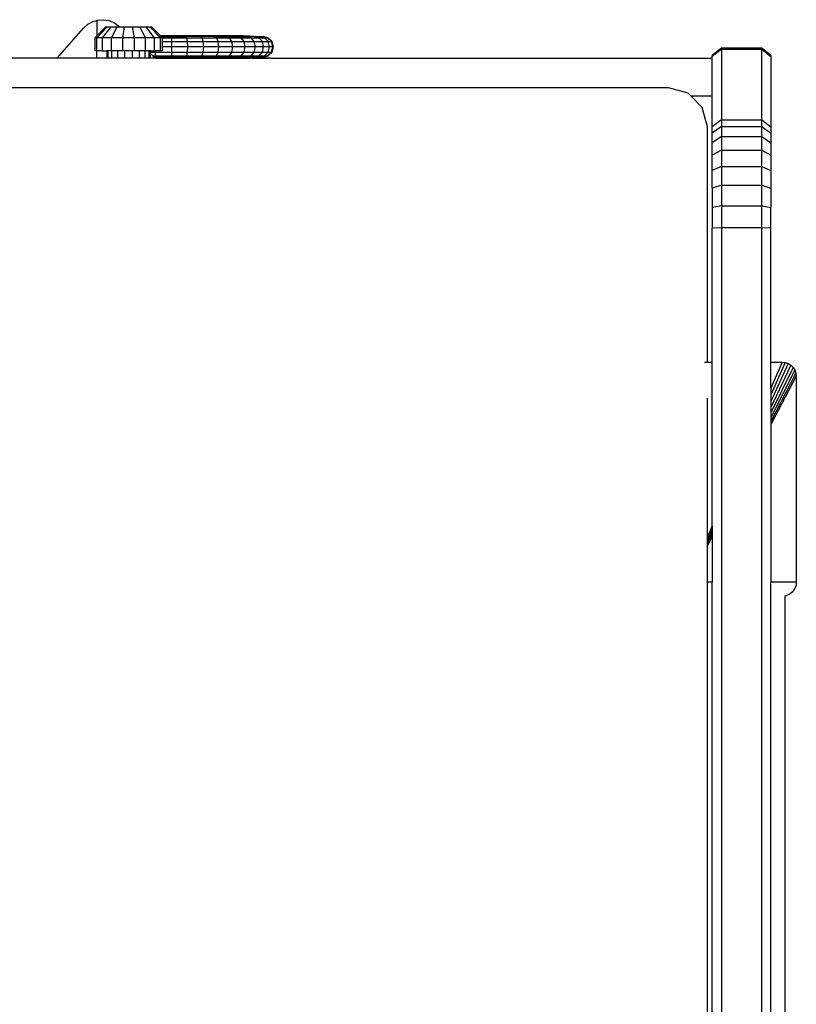
# Model space of a CAD drawing. Units: metres. Extents: x 1.5 to 12, y 1.2 to 3.9.
# Drawn here: x 3.5 to 4, y 3.2 to 3.8 of the extents above; entities that cross this region are included whole.
import ezdxf

# ---------------------------------------------------------------- set-up
doc = ezdxf.new("R2010")
doc.units = ezdxf.units.M
doc.layers.add('Edges', color=7, linetype='Continuous')

# ---------------------------------------------------------------- blocks, each defined once
blk = doc.blocks.new('hospital bed pl')
at = {"layer": 'Edges'}
for p, q in [((1.88794, -0.34829), (1.88794, 0.09119)), ((1.90635, 0.04465), (1.90635, 0.09119)), ((1.90635, 0.03086), (1.90635, 0.04465)), ((1.90635, 0.03086), (1.92502, 0.01453)), ((1.90635, 0.00654), (1.90635, 0.03086)), ((1.92502, 0.01453), (1.9274, 0.01191)), ((1.91093, 0.0065), (1.90635, 0.00654)), ((1.90635, 0.00017), (1.90635, 0.00654)), ((1.91896, 0.00767), (1.91093, 0.00767)), ((1.91093, 0.0065), (1.91093, 0.00767)), ((1.91093, 0.00641), (1.91093, 0.0065)), ((1.91093, 0.00276), (1.91093, 0.00641)), ((1.91093, 0.00641), (1.91896, 0.00641)), ((1.91896, 0.00641), (1.91896, 0.00767)), ((1.9202, 0.00641), (1.91896, 0.00767)), ((1.91896, 0.00276), (1.91896, 0.00641)), ((1.91896, 0.00641), (1.92573, -0.00006)), ((1.92573, 0.00079), (1.9202, 0.00641)), ((1.92983, 0.00632), (1.9202, 0.00641)), ((1.9274, 0.01191), (1.92907, 0.00891)), ((1.92907, 0.00891), (1.92983, 0.00632)), ((1.92983, 0.00632), (1.93002, 0.00567)), ((1.91093, 0.00017), (1.90635, 0.00017)), ((1.90635, -0.00065), (1.90635, 0.00017)), ((1.91093, 0.00276), (1.91093, 0.00017)), ((1.91093, 0.00276), (1.91896, 0.00276)), ((1.91093, -0.00065), (1.91093, 0.00017)), ((1.91896, -0.00283), (1.91896, 0.00276)), ((1.91896, 0.00276), (1.92573, -0.00251)), ((1.92573, 0.00079), (1.92573, -0.00006)), ((1.93025, 0.00232), (1.92974, -0.00102)), ((1.93002, 0.00567), (1.93025, 0.00232)), ((1.90635, -0.00065), (1.91093, -0.00065)), ((1.90635, -0.00299), (1.90635, -0.00065)), ((1.90635, -0.00299), (1.91093, -0.00299)), ((1.90635, -0.00659), (1.90635, -0.00299)), ((1.91093, -0.00283), (1.91093, -0.00065)), ((1.91093, -0.00283), (1.91896, -0.00283)), ((1.91093, -0.00299), (1.91093, -0.00283)), ((1.91093, -0.00659), (1.91093, -0.00299)), ((1.91896, -0.00969), (1.91896, -0.00283)), ((1.91896, -0.00283), (1.92573, -0.00627)), ((1.92573, -0.00006), (1.92573, -0.00251)), ((1.92573, -0.00251), (1.92573, -0.00627)), ((1.92848, -0.00421), (1.92647, -0.00712)), ((1.92974, -0.00102), (1.92848, -0.00421)), ((1.90635, -0.00659), (1.91093, -0.00659)), ((1.90635, -0.01099), (1.90635, -0.00659)), ((1.90635, -0.01099), (1.91093, -0.01099)), ((1.90635, -0.01568), (1.90635, -0.01099)), ((1.91093, -0.00969), (1.91093, -0.00659)), ((1.91093, -0.00969), (1.91896, -0.00969)), ((1.91093, -0.01099), (1.91093, -0.00969)), ((1.91093, -0.01568), (1.91093, -0.01099)), ((1.91896, -0.01698), (1.91896, -0.00969)), ((1.91896, -0.00969), (1.92573, -0.01088)), ((1.92573, -0.00627), (1.92573, -0.00796)), ((1.92647, -0.00712), (1.92573, -0.00796)), ((1.92573, -0.00796), (1.92573, -0.01088)), ((1.92573, -0.01088), (1.92573, -0.01579)), ((1.90635, -0.01568), (1.91093, -0.01568)), ((1.90635, -0.02009), (1.90635, -0.01568)), ((1.91093, -0.01698), (1.91093, -0.01568)), ((1.91093, -0.01698), (1.91896, -0.01698)), ((1.91093, -0.02009), (1.91093, -0.01698)), ((1.91896, -0.01698), (1.92573, -0.01579)), ((1.91896, -0.02384), (1.91896, -0.01698)), ((1.92573, -0.01579), (1.92573, -0.0204)), ((1.90635, -0.02009), (1.91093, -0.02009)), ((1.90635, -0.02368), (1.90635, -0.02009)), ((1.90635, -0.02368), (1.91093, -0.02368)), ((1.90635, -0.02602), (1.90635, -0.02368)), ((1.91093, -0.02368), (1.91093, -0.02009)), ((1.91093, -0.02384), (1.91093, -0.02368)), ((1.91093, -0.02384), (1.91896, -0.02384)), ((1.91093, -0.02602), (1.91093, -0.02384)), ((1.91896, -0.02384), (1.92573, -0.0204)), ((1.91896, -0.02943), (1.91896, -0.02384)), ((1.91896, -0.02943), (1.92573, -0.02416)), ((1.92573, -0.0204), (1.92573, -0.02416)), ((1.92573, -0.02416), (1.92573, -0.02661)), ((1.90635, -0.02602), (1.91093, -0.02602)), ((1.90635, -0.02684), (1.90635, -0.02602)), ((1.90635, -0.02684), (1.90922, -0.02684)), ((1.90635, -0.03013), (1.90635, -0.02684)), ((1.90648, -0.02997), (1.90635, -0.03013)), ((1.90635, -0.03954), (1.90635, -0.03013)), ((1.90673, -0.0297), (1.90648, -0.02997)), ((1.90648, -0.02997), (1.90648, -0.03954)), ((1.907, -0.02938), (1.90673, -0.0297)), ((1.90673, -0.0297), (1.907, -0.0297)), ((1.90786, -0.0284), (1.907, -0.02938)), ((1.907, -0.02938), (1.907, -0.0297)), ((1.907, -0.0297), (1.907, -0.03078)), ((1.907, -0.03078), (1.90786, -0.03026)), ((1.90922, -0.02684), (1.90786, -0.0284)), ((1.90786, -0.0284), (1.90786, -0.03026)), ((1.90786, -0.03026), (1.91021, -0.02989)), ((1.90786, -0.03026), (1.90786, -0.0399)), ((1.90922, -0.02684), (1.91021, -0.02684)), ((1.91021, -0.02684), (1.91021, -0.02989)), ((1.91021, -0.02684), (1.91093, -0.02684)), ((1.91021, -0.02989), (1.91093, -0.02986)), ((1.91021, -0.02989), (1.91021, -0.0399)), ((1.91093, -0.02684), (1.91093, -0.02602)), ((1.91093, -0.02684), (1.91093, -0.02943)), ((1.91093, -0.02943), (1.91896, -0.02943)), ((1.91093, -0.02986), (1.91093, -0.02943)), ((1.91093, -0.03308), (1.91093, -0.02986)), ((1.91896, -0.03308), (1.92573, -0.02661)), ((1.91896, -0.03308), (1.91896, -0.02943)), ((1.92015, -0.03314), (1.92573, -0.02746)), ((1.92573, -0.02661), (1.92573, -0.02746)), ((1.907, -0.03078), (1.907, -0.03954)), ((1.91093, -0.03434), (1.91093, -0.03308)), ((1.91093, -0.03308), (1.91896, -0.03308)), ((1.91093, -0.03434), (1.91342, -0.03434)), ((1.91342, -0.0399), (1.91342, -0.03434)), ((1.91342, -0.03434), (1.91663, -0.03434)), ((1.91663, -0.03434), (1.91663, -0.0399)), ((1.91663, -0.03434), (1.91896, -0.03434)), ((1.91898, -0.03432), (1.91896, -0.03308)), ((1.91896, -0.03434), (1.91898, -0.03432)), ((1.91896, -0.03434), (1.91898, -0.0399)), ((1.91898, -0.03432), (1.91984, -0.03345)), ((1.91984, -0.03345), (1.92015, -0.03314)), ((1.91984, -0.03345), (1.91984, -0.03954)), ((1.92015, -0.03954), (1.92015, -0.03314)), ((1.90635, -0.03954), (1.90648, -0.03954)), ((1.90635, -0.0516), (1.90635, -0.03954)), ((1.90648, -0.03954), (1.90648, -0.04938)), ((1.90648, -0.03954), (1.907, -0.03954)), ((1.907, -0.03954), (1.907, -0.0399)), ((1.90786, -0.0399), (1.907, -0.0399)), ((1.907, -0.0399), (1.907, -0.04903)), ((1.91021, -0.0399), (1.90786, -0.0399)), ((1.90786, -0.0399), (1.90786, -0.04955)), ((1.91342, -0.0399), (1.91021, -0.0399)), ((1.91021, -0.0399), (1.91021, -0.04992)), ((1.91342, -0.05006), (1.91342, -0.0399)), ((1.91663, -0.0399), (1.91342, -0.0399)), ((1.91898, -0.0399), (1.91663, -0.0399)), ((1.91663, -0.0399), (1.91663, -0.04992)), ((1.91984, -0.0399), (1.91898, -0.0399)), ((1.91898, -0.0399), (1.91898, -0.04955)), ((1.91984, -0.03954), (1.92015, -0.03954)), ((1.91984, -0.0399), (1.91984, -0.03954)), ((1.91984, -0.0399), (1.91984, -0.04903)), ((1.92015, -0.04903), (1.92015, -0.03954)), ((1.90635, -0.0516), (1.90648, -0.05158)), ((1.90635, -0.06319), (1.90635, -0.0516)), ((1.90648, -0.04938), (1.907, -0.04938)), ((1.90648, -0.04938), (1.90648, -0.05158)), ((1.90648, -0.05158), (1.90648, -0.05884)), ((1.907, -0.04903), (1.90786, -0.04955)), ((1.907, -0.04903), (1.907, -0.04938)), ((1.907, -0.04938), (1.907, -0.05792)), ((1.90786, -0.04955), (1.91021, -0.04992)), ((1.90786, -0.04955), (1.90786, -0.05894)), ((1.91021, -0.04992), (1.91342, -0.05006)), ((1.91021, -0.04992), (1.91021, -0.05968)), ((1.91342, -0.05006), (1.91663, -0.04992)), ((1.91342, -0.05995), (1.91342, -0.05006)), ((1.91663, -0.04992), (1.91898, -0.04955)), ((1.91663, -0.04992), (1.91663, -0.05968)), ((1.91898, -0.04955), (1.91984, -0.04903)), ((1.91898, -0.04955), (1.91898, -0.05894)), ((1.91984, -0.04906), (1.92015, -0.04903)), ((1.91984, -0.04903), (1.91984, -0.04906)), ((1.91984, -0.05792), (1.91984, -0.04906)), ((1.92015, -0.05816), (1.92015, -0.04903)), ((1.90648, -0.05884), (1.907, -0.05884)), ((1.90648, -0.05884), (1.90648, -0.06316)), ((1.907, -0.05792), (1.90786, -0.05894)), ((1.907, -0.05792), (1.907, -0.05884)), ((1.907, -0.05884), (1.907, -0.06634)), ((1.90786, -0.05894), (1.91021, -0.05968)), ((1.90786, -0.05894), (1.90786, -0.06784)), ((1.91021, -0.05968), (1.91342, -0.05995)), ((1.91021, -0.05968), (1.91021, -0.06893)), ((1.91342, -0.05995), (1.91663, -0.05968)), ((1.91342, -0.06933), (1.91342, -0.05995)), ((1.91663, -0.05968), (1.91898, -0.05894)), ((1.91663, -0.05968), (1.91663, -0.06893)), ((1.91898, -0.05894), (1.91984, -0.05792)), ((1.91898, -0.05894), (1.91898, -0.06784)), ((1.91984, -0.05792), (1.91984, -0.05821)), ((1.91984, -0.05821), (1.92015, -0.05816)), ((1.91984, -0.06634), (1.91984, -0.05821)), ((1.92015, -0.06658), (1.92015, -0.05816)), ((1.90635, -0.06319), (1.90648, -0.06316)), ((1.90635, -0.07388), (1.90635, -0.06319)), ((1.90648, -0.06316), (1.90648, -0.06757)), ((1.907, -0.06634), (1.90786, -0.06784)), ((1.907, -0.06634), (1.907, -0.06757)), ((1.91898, -0.06784), (1.91984, -0.06634)), ((1.91984, -0.06634), (1.91984, -0.06665)), ((1.91984, -0.06665), (1.92015, -0.06658)), ((1.91984, -0.06665), (1.91984, -0.07405)), ((1.92015, -0.07395), (1.92015, -0.06658)), ((1.90648, -0.06757), (1.907, -0.06757)), ((1.90648, -0.06757), (1.90648, -0.07382)), ((1.907, -0.06757), (1.907, -0.07408)), ((1.90786, -0.06784), (1.91021, -0.06893)), ((1.90786, -0.06784), (1.90786, -0.07601)), ((1.91021, -0.06893), (1.91342, -0.06933)), ((1.91021, -0.06893), (1.91021, -0.07742)), ((1.91342, -0.06933), (1.91663, -0.06893)), ((1.91342, -0.07794), (1.91342, -0.06933)), ((1.91663, -0.06893), (1.91898, -0.06784)), ((1.91663, -0.06893), (1.91663, -0.07742)), ((1.91898, -0.06784), (1.91898, -0.07601)), ((1.90635, -0.07388), (1.90648, -0.07382)), ((1.90635, -0.08324), (1.90635, -0.07388)), ((1.90648, -0.07382), (1.90648, -0.07521)), ((1.90648, -0.07521), (1.90648, -0.08149)), ((1.90648, -0.07521), (1.907, -0.07521)), ((1.907, -0.07408), (1.90786, -0.07601)), ((1.907, -0.07408), (1.907, -0.07521)), ((1.907, -0.07521), (1.907, -0.08093)), ((1.90786, -0.07601), (1.91021, -0.07742)), ((1.90786, -0.07601), (1.90786, -0.08325)), ((1.91021, -0.07742), (1.91342, -0.07794)), ((1.91021, -0.07742), (1.91021, -0.08495)), ((1.91342, -0.07794), (1.91663, -0.07742)), ((1.91342, -0.08557), (1.91342, -0.07794)), ((1.91663, -0.07742), (1.91898, -0.07601)), ((1.91663, -0.07742), (1.91663, -0.08495)), ((1.91898, -0.07601), (1.91984, -0.07408)), ((1.91898, -0.07601), (1.91898, -0.08325)), ((1.91984, -0.07405), (1.92015, -0.07395)), ((1.91984, -0.07405), (1.91984, -0.07408)), ((1.91984, -0.07408), (1.91984, -0.08012)), ((1.92015, -0.08001), (1.92015, -0.07395)), ((1.90635, -0.08324), (1.90648, -0.08318)), ((1.90635, -0.09093), (1.90635, -0.08324)), ((1.90648, -0.08149), (1.907, -0.08149)), ((1.90648, -0.08149), (1.90648, -0.08318)), ((1.90648, -0.08318), (1.90648, -0.08615)), ((1.907, -0.08093), (1.90786, -0.08325)), ((1.907, -0.08093), (1.907, -0.08149)), ((1.907, -0.08149), (1.907, -0.08615)), ((1.90786, -0.08325), (1.91021, -0.08495)), ((1.90786, -0.08325), (1.90786, -0.08937)), ((1.91021, -0.08495), (1.91342, -0.08557)), ((1.91021, -0.08495), (1.91021, -0.0913)), ((1.91342, -0.08557), (1.91663, -0.08495)), ((1.91663, -0.08495), (1.91898, -0.08325)), ((1.91663, -0.08495), (1.91663, -0.0913)), ((1.91898, -0.08325), (1.91984, -0.08093)), ((1.91898, -0.08325), (1.91898, -0.08937)), ((1.91984, -0.08012), (1.92015, -0.08001)), ((1.91984, -0.08012), (1.91984, -0.08093)), ((1.91984, -0.08093), (1.91984, -0.08463)), ((1.91984, -0.08463), (1.92015, -0.08451)), ((1.91984, -0.08463), (1.91984, -0.08672)), ((1.92015, -0.08451), (1.92015, -0.08001)), ((1.92015, -0.08451), (1.92015, -0.08727)), ((1.90635, -0.09093), (1.90648, -0.09085)), ((1.90635, -0.09664), (1.90635, -0.09093)), ((1.90648, -0.08615), (1.90648, -0.08902)), ((1.90648, -0.08615), (1.907, -0.08615)), ((1.90648, -0.08999), (1.90648, -0.08902)), ((1.907, -0.08902), (1.90648, -0.08902)), ((1.90648, -0.08999), (1.907, -0.08999)), ((1.90648, -0.08999), (1.90648, -0.09085)), ((1.90648, -0.09085), (1.90648, -0.09656)), ((1.907, -0.08615), (1.907, -0.08672)), ((1.907, -0.08672), (1.90786, -0.08937)), ((1.907, -0.08672), (1.907, -0.08902)), ((1.907, -0.08902), (1.907, -0.08999)), ((1.907, -0.08999), (1.907, -0.0913)), ((1.907, -0.0913), (1.90786, -0.0942)), ((1.907, -0.0913), (1.907, -0.09455)), ((1.90786, -0.08937), (1.91021, -0.0913)), ((1.90786, -0.08937), (1.90786, -0.0942)), ((1.91021, -0.0913), (1.91342, -0.09201)), ((1.91021, -0.0913), (1.91021, -0.09633)), ((1.91342, -0.09201), (1.91342, -0.08557)), ((1.91342, -0.09201), (1.91663, -0.0913)), ((1.91663, -0.0913), (1.91898, -0.08937)), ((1.91663, -0.0913), (1.91663, -0.09633)), ((1.91898, -0.08937), (1.91984, -0.08672)), ((1.91898, -0.08937), (1.91898, -0.0942)), ((1.91898, -0.0942), (1.91984, -0.0913)), ((1.91984, -0.08672), (1.91984, -0.0874)), ((1.92015, -0.08727), (1.91984, -0.0874)), ((1.91984, -0.0874), (1.91984, -0.08834)), ((1.91984, -0.08834), (1.92015, -0.08821)), ((1.91984, -0.0913), (1.91984, -0.08834)), ((1.91984, -0.0913), (1.91984, -0.09455)), ((1.92015, -0.08727), (1.92015, -0.08821)), ((1.90635, -0.09664), (1.90648, -0.09656)), ((1.90635, -0.10016), (1.90635, -0.09664)), ((1.90648, -0.09656), (1.90648, -0.10007)), ((1.907, -0.09455), (1.90786, -0.09763)), ((1.907, -0.09455), (1.907, -0.09638)), ((1.907, -0.09638), (1.907, -0.09675)), ((1.907, -0.09638), (1.90705, -0.09656)), ((1.90705, -0.09656), (1.907, -0.09675)), ((1.907, -0.09675), (1.90786, -0.09996)), ((1.90705, -0.09656), (1.90786, -0.09957)), ((1.90786, -0.0942), (1.91021, -0.09633)), ((1.90786, -0.0942), (1.90786, -0.09763)), ((1.90786, -0.09763), (1.91021, -0.09989)), ((1.90786, -0.09763), (1.90786, -0.09957)), ((1.91021, -0.09633), (1.91342, -0.0971)), ((1.91021, -0.09633), (1.91021, -0.09989)), ((1.91342, -0.0971), (1.91342, -0.09201)), ((1.91342, -0.0971), (1.91663, -0.09633)), ((1.91342, -0.10072), (1.91342, -0.0971)), ((1.91663, -0.09633), (1.91898, -0.0942)), ((1.91663, -0.09633), (1.91663, -0.09989)), ((1.91663, -0.09989), (1.91898, -0.09763)), ((1.91898, -0.0942), (1.91898, -0.09763)), ((1.91898, -0.09763), (1.91984, -0.09455)), ((1.91898, -0.09957), (1.91984, -0.09638)), ((1.91898, -0.09996), (1.91984, -0.09675)), ((1.91898, -0.09763), (1.91898, -0.09957)), ((1.91984, -0.09455), (1.91984, -0.09638)), ((1.91984, -0.09638), (1.91984, -0.09675)), ((1.90648, -0.10007), (1.90635, -0.10016)), ((1.90635, -0.10135), (1.90635, -0.10016)), ((1.90635, -0.10135), (1.90648, -0.10125)), ((1.90635, -0.10135), (1.90635, -0.37536)), ((1.90648, -0.10125), (1.90648, -0.10007)), ((1.90786, -0.09957), (1.91021, -0.1019)), ((1.90786, -0.09957), (1.90786, -0.09996)), ((1.90786, -0.09996), (1.91021, -0.10231)), ((1.91021, -0.09989), (1.91342, -0.10072)), ((1.91021, -0.09989), (1.91021, -0.1019)), ((1.91021, -0.1019), (1.91342, -0.10276)), ((1.91021, -0.1019), (1.91021, -0.10231)), ((1.91021, -0.10231), (1.91342, -0.10317)), ((1.91342, -0.10072), (1.91663, -0.09989)), ((1.91342, -0.10276), (1.91342, -0.10072)), ((1.91342, -0.10276), (1.91663, -0.1019)), ((1.91342, -0.10317), (1.91663, -0.10231)), ((1.91342, -0.10317), (1.91342, -0.10276)), ((1.91663, -0.1019), (1.91898, -0.09957)), ((1.91663, -0.09989), (1.91663, -0.1019)), ((1.91663, -0.10231), (1.91898, -0.09996)), ((1.91663, -0.1019), (1.91663, -0.10231)), ((1.91898, -0.09957), (1.91898, -0.09996)), ((1.8847, -0.36036), (1.88794, -0.34829)), ((1.87586, -0.3692), (1.88301, -0.36205)), ((1.88301, -0.36205), (1.8847, -0.36036)), ((1.88301, -0.36205), (1.88301, -0.37536)), ((0.90461, -0.37243), (1.58138, -0.37243)), ((1.58138, -0.37536), (1.58138, -0.37243)), ((1.58138, -0.37243), (1.60412, -0.37243)), ((1.6097, -0.37536), (1.60412, -0.37243)), ((1.60412, -0.37243), (1.60456, -0.37243)), ((1.61025, -0.37536), (1.60456, -0.37243)), ((1.60456, -0.37243), (1.60513, -0.37243)), ((1.61096, -0.37536), (1.60513, -0.37243)), ((1.60513, -0.37243), (1.60581, -0.37243)), ((1.61181, -0.37536), (1.60581, -0.37243)), ((1.60581, -0.37243), (1.6066, -0.37243)), ((1.61278, -0.37536), (1.6066, -0.37243)), ((1.6066, -0.37243), (1.60747, -0.37243)), ((1.61387, -0.37536), (1.60747, -0.37243)), ((1.60747, -0.37243), (1.60841, -0.37243)), ((1.61504, -0.37536), (1.60841, -0.37243)), ((1.60841, -0.37243), (1.6094, -0.37243)), ((1.61627, -0.37536), (1.6094, -0.37243)), ((1.6094, -0.37243), (1.6954, -0.37243)), ((1.7179, -0.37054), (1.7179, -0.37243)), ((1.7179, -0.37243), (1.86379, -0.37243)), ((1.7179, -0.37243), (1.7179, -0.37536)), ((1.86379, -0.37243), (1.87586, -0.3692)), ((0.94165, -0.37536), (1.58138, -0.37536)), ((1.6097, -0.37536), (1.58138, -0.37536)), ((1.61025, -0.37536), (1.6097, -0.37536)), ((1.61096, -0.37536), (1.61025, -0.37536)), ((1.61181, -0.37536), (1.61096, -0.37536)), ((1.61278, -0.37536), (1.61181, -0.37536)), ((1.61387, -0.37536), (1.61278, -0.37536)), ((1.61504, -0.37536), (1.61387, -0.37536)), ((1.61627, -0.37536), (1.61504, -0.37536)), ((1.61627, -0.37536), (1.7179, -0.37536)), ((1.7179, -0.37536), (1.80091, -0.37536)), ((1.80114, -0.38106), (1.80091, -0.37536)), ((1.81386, -0.37536), (1.80091, -0.37536)), ((1.81475, -0.38106), (1.81386, -0.37536)), ((1.82578, -0.37536), (1.81386, -0.37536)), ((1.82752, -0.38106), (1.82578, -0.37536)), ((1.82578, -0.37536), (1.83662, -0.37536)), ((1.83913, -0.38106), (1.83662, -0.37536)), ((1.83662, -0.37536), (1.84612, -0.37536)), ((1.8493, -0.38106), (1.84612, -0.37536)), ((1.84612, -0.37536), (1.85397, -0.37536)), ((1.85397, -0.37536), (1.85991, -0.37536)), ((1.85771, -0.38106), (1.85397, -0.37536)), ((1.85991, -0.37536), (1.86372, -0.37536)), ((1.86407, -0.38106), (1.85991, -0.37536)), ((1.86807, -0.38106), (1.86372, -0.37536)), ((1.86372, -0.37536), (1.88301, -0.37536)), ((1.88301, -0.37536), (1.90635, -0.37536)), ((1.90635, -0.37536), (1.90746, -0.37536)), ((1.90746, -0.37536), (1.90806, -0.37536)), ((1.91195, -0.38106), (1.90746, -0.37536)), ((1.91195, -0.38106), (1.90806, -0.37536)), ((1.91258, -0.38106), (1.90806, -0.37536)), ((1.80114, -0.38106), (0.94142, -0.38106)), ((1.80114, -0.40602), (1.80114, -0.38106)), ((1.81475, -0.38106), (1.80114, -0.38106)), ((1.82752, -0.38106), (1.81475, -0.38106)), ((1.81475, -0.38106), (1.81475, -0.40602)), ((1.83913, -0.38106), (1.82752, -0.38106)), ((1.82752, -0.38106), (1.82752, -0.40602)), ((1.8493, -0.38106), (1.83913, -0.38106)), ((1.83913, -0.38106), (1.83913, -0.40602)), ((1.85771, -0.38106), (1.8493, -0.38106)), ((1.8493, -0.38106), (1.8493, -0.40602)), ((1.86407, -0.38106), (1.85771, -0.38106)), ((1.85771, -0.38106), (1.85771, -0.40602)), ((1.86807, -0.38106), (1.86407, -0.38106)), ((1.86407, -0.38106), (1.86407, -0.40602)), ((1.91195, -0.38106), (1.86807, -0.38106)), ((1.86807, -0.38106), (1.86807, -0.40602)), ((1.91258, -0.38106), (1.91195, -0.38106)), ((1.91195, -0.38106), (1.91195, -0.40602)), ((1.91258, -0.40602), (1.91258, -0.38106)), ((0.94142, -0.40602), (1.80114, -0.40602)), ((1.80091, -0.41177), (1.80114, -0.40602)), ((1.80114, -0.40602), (1.81475, -0.40602)), ((1.81475, -0.40602), (1.81386, -0.41177)), ((1.81475, -0.40602), (1.82752, -0.40602)), ((1.82752, -0.40602), (1.82578, -0.41177)), ((1.82752, -0.40602), (1.83913, -0.40602)), ((1.83913, -0.40602), (1.83662, -0.41177)), ((1.83913, -0.40602), (1.8493, -0.40602)), ((1.8493, -0.40602), (1.84612, -0.41177)), ((1.8493, -0.40602), (1.85771, -0.40602)), ((1.85771, -0.40602), (1.85397, -0.41177)), ((1.85771, -0.40602), (1.86407, -0.40602)), ((1.86407, -0.40602), (1.85991, -0.41177)), ((1.86807, -0.40602), (1.86372, -0.41177)), ((1.86407, -0.40602), (1.86807, -0.40602)), ((1.86807, -0.40602), (1.91195, -0.40602)), ((1.91258, -0.40602), (1.90746, -0.41177)), ((1.91195, -0.40602), (1.90746, -0.41177)), ((1.90806, -0.41177), (1.91258, -0.40602)), ((1.91195, -0.40602), (1.91258, -0.40602)), ((0.94165, -0.41177), (1.58138, -0.41177)), ((1.58138, -0.42749), (1.58138, -0.41177)), ((1.6791, -0.41177), (1.58138, -0.41177)), ((1.70905, -0.42749), (1.6791, -0.41177)), ((1.681, -0.41177), (1.6791, -0.41177)), ((1.71108, -0.42726), (1.681, -0.41177)), ((1.68344, -0.41177), (1.681, -0.41177)), ((1.71295, -0.42659), (1.68344, -0.41177)), ((1.68638, -0.41177), (1.68344, -0.41177)), ((1.71459, -0.42554), (1.68638, -0.41177)), ((1.68975, -0.41177), (1.68638, -0.41177)), ((1.71596, -0.42417), (1.68975, -0.41177)), ((1.69348, -0.41177), (1.68975, -0.41177)), ((1.717, -0.42253), (1.69348, -0.41177)), ((1.69752, -0.41177), (1.69348, -0.41177)), ((1.71767, -0.42067), (1.69752, -0.41177)), ((1.70178, -0.41177), (1.69752, -0.41177)), ((1.7179, -0.41864), (1.70178, -0.41177)), ((1.70178, -0.41177), (1.7179, -0.41177)), ((1.7179, -0.41177), (1.7179, -0.41864)), ((1.7179, -0.41177), (1.80091, -0.41177)), ((1.80091, -0.41177), (1.81386, -0.41177)), ((1.82578, -0.41177), (1.81386, -0.41177)), ((1.83662, -0.41177), (1.82578, -0.41177)), ((1.84612, -0.41177), (1.83662, -0.41177)), ((1.85397, -0.41177), (1.84612, -0.41177)), ((1.85991, -0.41177), (1.85397, -0.41177)), ((1.86372, -0.41177), (1.85991, -0.41177)), ((1.90746, -0.41177), (1.86372, -0.41177)), ((1.90806, -0.41177), (1.90746, -0.41177)), ((1.57274, -0.42046), (0.77733, -0.42046)), ((1.57325, -0.42211), (1.57274, -0.42046)), ((1.71767, -0.42067), (1.717, -0.42253)), ((1.7179, -0.41864), (1.71767, -0.42067)), ((1.57406, -0.42361), (1.57325, -0.42211)), ((1.57514, -0.42491), (1.57406, -0.42361)), ((1.57645, -0.42599), (1.57514, -0.42491)), ((1.57794, -0.4268), (1.57645, -0.42599)), ((1.5796, -0.42731), (1.57794, -0.4268)), ((1.58138, -0.42749), (1.5796, -0.42731)), ((1.70905, -0.42749), (1.58138, -0.42749)), ((1.71108, -0.42726), (1.70905, -0.42749)), ((1.71295, -0.42659), (1.71108, -0.42726)), ((1.71459, -0.42554), (1.71295, -0.42659)), ((1.71596, -0.42417), (1.71459, -0.42554)), ((1.717, -0.42253), (1.71596, -0.42417))]:
    blk.add_line(p, q, dxfattribs=at)

msp = doc.modelspace()

# ---------------------------------------------------------------- block references
at = {"rotation": 90}
msp.add_blockref('hospital bed pl', (3.58165, 1.88167), dxfattribs=at)

doc.saveas('drawing.dxf')
